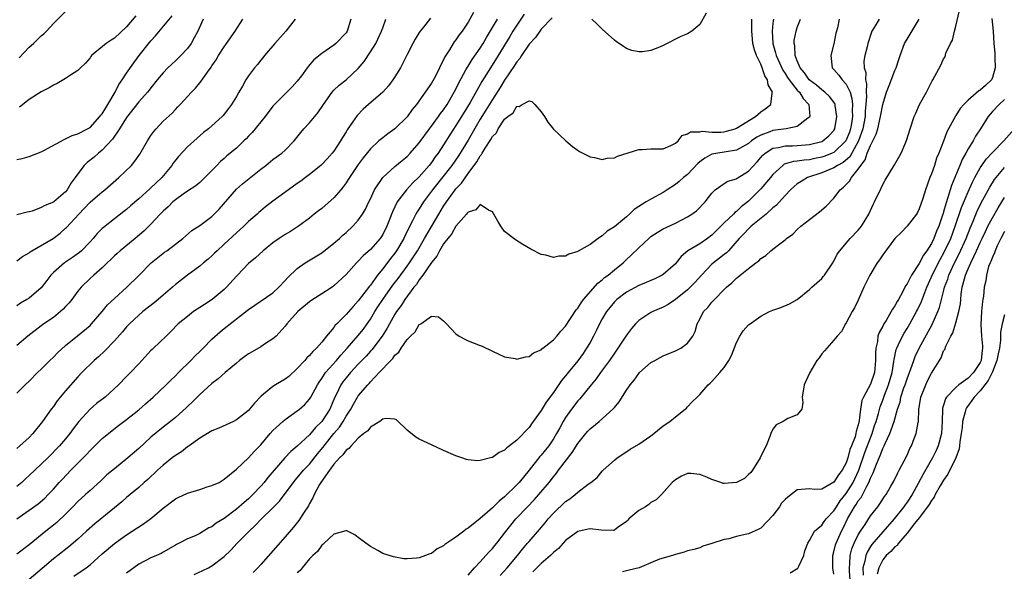
# Model space of a CAD drawing. Units: inches. Extents: x 2562000 to 2565000, y 1524000 to 1527000.
# Drawn here: x 2563587 to 2563749, y 1524750 to 1524841 of the extents above; entities that cross this region are included whole.
import ezdxf

# ---------------------------------------------------------------- set-up
doc = ezdxf.new("R2010")
doc.units = ezdxf.units.IN
doc.header["$MEASUREMENT"] = 0
doc.layers.add('LD25621524_2ft', color=113, linetype='Continuous')

msp = doc.modelspace()

# ---------------------------------------------------------------- linework, layer by layer
at = {"layer": 'LD25621524_2ft'}
for points, elevation in [([(2563666.26, 1524749.74), (2563667.41, 1524751), (2563669.09, 1524753), (2563669.94, 1524754.06), (2563670.75, 1524755), (2563671, 1524755.31), (2563672.73, 1524757.27), (2563673.65, 1524758.35), (2563674.16, 1524759), (2563675, 1524759.94), (2563677, 1524761.87), (2563677.69, 1524762.31), (2563678.56, 1524763), (2563679, 1524763.41), (2563680.68, 1524764.68), (2563681.16, 1524765), (2563682.2, 1524765.8), (2563683, 1524766.86), (2563683.14, 1524767), (2563685, 1524768.62), (2563685.45, 1524769), (2563686.39, 1524769.61), (2563687.57, 1524770.43), (2563689, 1524771.29), (2563691, 1524772.65), (2563691.46, 1524773), (2563693, 1524774.25), (2563694.09, 1524775), (2563695, 1524775.75), (2563696.62, 1524777), (2563696.82, 1524777.18), (2563697, 1524777.37), (2563697.77, 1524778.23), (2563698.55, 1524779), (2563699, 1524779.41), (2563700.39, 1524781), (2563700.72, 1524781.28), (2563701, 1524781.55), (2563702.29, 1524783), (2563703, 1524783.85), (2563703.78, 1524785), (2563704.2, 1524785.8), (2563705, 1524787.93), (2563705.57, 1524789), (2563706.14, 1524789.86), (2563707, 1524790.82), (2563707.1, 1524790.9), (2563709, 1524792.27), (2563710.46, 1524793), (2563711, 1524793.25), (2563712.3, 1524793.7), (2563713.72, 1524794.28), (2563715, 1524795.02), (2563717, 1524796.61), (2563717.38, 1524797), (2563719, 1524798.45), (2563719.26, 1524798.74), (2563719.46, 1524799), (2563720.84, 1524801), (2563720.89, 1524801.11), (2563721, 1524801.28), (2563721.56, 1524802.44), (2563721.96, 1524803), (2563723, 1524804.26), (2563723.64, 1524805), (2563725, 1524806.38), (2563725.5, 1524807), (2563726.74, 1524809), (2563727.44, 1524810.56), (2563727.67, 1524811), (2563728.74, 1524813.26), (2563729, 1524813.85), (2563729.41, 1524814.59), (2563730.92, 1524817.08), (2563732.02, 1524819), (2563732.78, 1524820.78), (2563732.93, 1524821.07), (2563733.51, 1524823), (2563734.19, 1524825), (2563734.42, 1524825.58), (2563735.03, 1524826.97), (2563736.17, 1524829), (2563736.46, 1524829.54), (2563737, 1524830.66), (2563737.13, 1524830.87), (2563737.23, 1524831), (2563738.56, 1524833.44), (2563739, 1524834.49), (2563739.22, 1524834.78), (2563739.38, 1524835.38), (2563740.14, 1524837), (2563740.45, 1524837.55), (2563740.78, 1524839), (2563741, 1524839.81), (2563741.59, 1524842.41)], 7998), ([(2563661.92, 1524842.08), (2563661, 1524840.47), (2563660.03, 1524839), (2563659.57, 1524838.43), (2563659, 1524837.59), (2563658.73, 1524837.27), (2563658.55, 1524837), (2563657.95, 1524835.95), (2563657.21, 1524834.79), (2563657, 1524834.29), (2563656.54, 1524833.46), (2563656.34, 1524833), (2563655.64, 1524831.64), (2563655, 1524830.49), (2563652.53, 1524827), (2563651.83, 1524826.17), (2563651, 1524824.95), (2563649, 1524823.01), (2563647.82, 1524822.18), (2563647, 1524821.53), (2563646.39, 1524821), (2563645, 1524819.71), (2563643.78, 1524818.22), (2563643, 1524817.16), (2563641.55, 1524815), (2563641.35, 1524814.65), (2563641, 1524814.13), (2563640.53, 1524813.47), (2563640.14, 1524813), (2563639, 1524811.68), (2563637.58, 1524810.42), (2563637, 1524809.94), (2563636.45, 1524809.55), (2563635.77, 1524809), (2563635, 1524808.35), (2563633.22, 1524807), (2563631.86, 1524806.14), (2563631, 1524805.64), (2563630.02, 1524805), (2563629, 1524804.28), (2563627.41, 1524803), (2563626.16, 1524801.84), (2563625, 1524800.88), (2563623.21, 1524799), (2563623, 1524798.8), (2563621.4, 1524797), (2563621, 1524796.63), (2563619.02, 1524794.98), (2563617.8, 1524794.2), (2563617, 1524793.66), (2563616.59, 1524793.41), (2563615.98, 1524793), (2563615, 1524792.23), (2563613.48, 1524791), (2563612.28, 1524789.72), (2563611.49, 1524789), (2563609.42, 1524787), (2563609.19, 1524786.81), (2563609, 1524786.62), (2563607, 1524784.44), (2563605.64, 1524783), (2563605, 1524782.37), (2563603.7, 1524781), (2563601.5, 1524779), (2563600.08, 1524777.92), (2563599, 1524776.99), (2563597.18, 1524775), (2563596.23, 1524773.77), (2563595.7, 1524773), (2563595, 1524772.14), (2563594.02, 1524771), (2563592.06, 1524769), (2563591, 1524767.97), (2563589, 1524766.11), (2563588.41, 1524765.59), (2563587.81, 1524765), (2563587, 1524764.3)], 8018), ([(2563670.22, 1524841.78), (2563669, 1524840.01), (2563668.35, 1524839), (2563667.84, 1524838.16), (2563665.96, 1524835), (2563664.68, 1524833), (2563663.28, 1524830.73), (2563661.32, 1524827.32), (2563659.91, 1524825), (2563659, 1524823.52), (2563658, 1524822), (2563657, 1524820.37), (2563656.11, 1524819), (2563655.63, 1524818.37), (2563655, 1524817.46), (2563654.64, 1524817), (2563653, 1524815.1), (2563651.91, 1524814.09), (2563650.91, 1524813), (2563649.38, 1524811), (2563648.6, 1524809.4), (2563648.12, 1524808.12), (2563647.67, 1524807), (2563647, 1524805.64), (2563646.59, 1524805), (2563645, 1524803.19), (2563643.82, 1524802.18), (2563643, 1524801.27), (2563642.71, 1524801), (2563641, 1524799.07), (2563639, 1524797.23), (2563638.69, 1524797), (2563637, 1524795.9), (2563635.54, 1524795), (2563635, 1524794.63), (2563633.09, 1524793), (2563631.3, 1524791), (2563631.18, 1524790.82), (2563631, 1524790.61), (2563629.51, 1524789), (2563629, 1524788.52), (2563627.77, 1524787.77), (2563627, 1524787.25), (2563625.59, 1524786.41), (2563625, 1524786.08), (2563624.37, 1524785.63), (2563623.52, 1524785), (2563623, 1524784.57), (2563621.15, 1524783), (2563620.04, 1524781.96), (2563619, 1524781.23), (2563617, 1524779.43), (2563615.81, 1524778.19), (2563615, 1524777.46), (2563614.77, 1524777.23), (2563613, 1524775.66), (2563612.21, 1524775), (2563611, 1524774.07), (2563609, 1524772.41), (2563607, 1524770.57), (2563605.22, 1524769), (2563603, 1524767.24), (2563601.78, 1524766.22), (2563600.76, 1524765.24), (2563599, 1524763.67), (2563598.27, 1524763), (2563597, 1524761.86), (2563596.2, 1524761), (2563595, 1524759.8), (2563593.57, 1524758.43), (2563593, 1524757.96), (2563591.77, 1524757), (2563589, 1524754.75), (2563587, 1524753.22)], 8014), ([(2563587, 1524817.94), (2563587.87, 1524818.13), (2563589, 1524818.45), (2563591, 1524819.21), (2563591.42, 1524819.42), (2563594.74, 1524821.26), (2563595, 1524821.34), (2563596.08, 1524821.92), (2563597, 1524822.16), (2563598.61, 1524823), (2563599, 1524823.23), (2563600.62, 1524825), (2563600.77, 1524825.23), (2563601, 1524825.46), (2563601.57, 1524826.43), (2563601.94, 1524827), (2563603.11, 1524829), (2563603.75, 1524830.25), (2563604.28, 1524831), (2563605, 1524832.12), (2563606.18, 1524833.82), (2563607.08, 1524835), (2563609, 1524837.42), (2563609.76, 1524838.24), (2563612.5, 1524841.5)], 8032), ([(2563654.84, 1524841.16), (2563653.68, 1524839.68), (2563653.13, 1524839), (2563653, 1524838.8), (2563652.33, 1524837.67), (2563651.96, 1524837), (2563651, 1524835.16), (2563649.9, 1524833), (2563649, 1524831.5), (2563648.67, 1524831), (2563647.96, 1524830.04), (2563647, 1524829), (2563644.66, 1524827), (2563643.8, 1524826.2), (2563642.82, 1524825.18), (2563642.06, 1524824.06), (2563641.19, 1524822.81), (2563641, 1524822.49), (2563640.42, 1524821.58), (2563640.09, 1524821), (2563639, 1524819.35), (2563638.74, 1524819), (2563637.91, 1524818.09), (2563637, 1524817.15), (2563636.84, 1524817), (2563635, 1524815.48), (2563634.34, 1524815), (2563633.58, 1524814.42), (2563633, 1524814.03), (2563631.53, 1524813), (2563629, 1524811.15), (2563627.8, 1524810.2), (2563627, 1524809.54), (2563626.71, 1524809.29), (2563626.41, 1524809), (2563625, 1524807.77), (2563624.21, 1524807), (2563623, 1524805.94), (2563621, 1524804.06), (2563619.83, 1524803), (2563619.43, 1524802.57), (2563619, 1524802.15), (2563618.39, 1524801.61), (2563617.62, 1524801), (2563617, 1524800.45), (2563615, 1524799), (2563613, 1524797.45), (2563612.51, 1524797), (2563611, 1524795.73), (2563610.19, 1524795), (2563609.54, 1524794.46), (2563607.68, 1524793), (2563607, 1524792.42), (2563605.47, 1524791), (2563605, 1524790.49), (2563604.32, 1524789.68), (2563603, 1524788.21), (2563601.45, 1524786.55), (2563600.42, 1524785.58), (2563599.71, 1524785), (2563597.66, 1524783), (2563597, 1524782.31), (2563595, 1524780.02), (2563593.64, 1524778.36), (2563593, 1524777.47), (2563592.63, 1524777), (2563591.2, 1524775), (2563589.6, 1524773), (2563589, 1524772.38), (2563587.5, 1524771), (2563587, 1524770.57)], 8020), ([(2563617.54, 1524841), (2563616.7, 1524839), (2563616.11, 1524837.89), (2563615.61, 1524837), (2563615, 1524836.15), (2563613.91, 1524835), (2563613, 1524834.12), (2563612.4, 1524833.6), (2563611.79, 1524833), (2563611, 1524832.2), (2563610.01, 1524831), (2563609, 1524829.73), (2563608.69, 1524829.31), (2563608.43, 1524829), (2563607, 1524827.39), (2563605, 1524824.87), (2563603.82, 1524823), (2563603.53, 1524822.47), (2563603, 1524821.79), (2563602.7, 1524821.3), (2563601, 1524819.49), (2563600.38, 1524819), (2563599.66, 1524818.34), (2563598.55, 1524817.45), (2563598.07, 1524817), (2563597, 1524815.61), (2563596.58, 1524815), (2563595.89, 1524814.11), (2563595.28, 1524813), (2563595, 1524812.68), (2563593.05, 1524811), (2563593, 1524810.96), (2563591.59, 1524810.41), (2563591, 1524810.06), (2563589.5, 1524809.5), (2563589, 1524809.37), (2563588.67, 1524809.33), (2563587, 1524808.86)], 8030), ([(2563587, 1524801.33), (2563587.93, 1524802.07), (2563589, 1524802.67), (2563589.17, 1524802.83), (2563589.46, 1524803), (2563592.94, 1524805), (2563594.11, 1524805.89), (2563595, 1524806.67), (2563595.17, 1524806.83), (2563597.16, 1524809), (2563598.07, 1524809.93), (2563599, 1524810.94), (2563601, 1524812.66), (2563601.44, 1524813), (2563603.74, 1524815), (2563605.78, 1524817), (2563606.34, 1524817.66), (2563607.17, 1524818.83), (2563608.41, 1524821), (2563609, 1524821.9), (2563609.46, 1524822.54), (2563609.84, 1524823), (2563611, 1524824.22), (2563612.45, 1524825.55), (2563613, 1524826.17), (2563613.42, 1524826.58), (2563613.81, 1524827), (2563615.65, 1524829), (2563616.32, 1524829.68), (2563617.22, 1524830.78), (2563618.26, 1524832.26), (2563618.89, 1524833.11), (2563619, 1524833.31), (2563619.68, 1524834.32), (2563620.08, 1524835), (2563621, 1524836.46), (2563621.4, 1524837), (2563622.79, 1524839), (2563624.07, 1524841)], 8028), ([(2563632.63, 1524841), (2563631.1, 1524839), (2563629.3, 1524837), (2563627.64, 1524835), (2563627.36, 1524834.64), (2563627, 1524834.26), (2563626.45, 1524833.55), (2563625.97, 1524833), (2563625, 1524831.7), (2563624.54, 1524831), (2563624, 1524830), (2563623.42, 1524829), (2563623, 1524828.29), (2563622.2, 1524827), (2563621.69, 1524826.31), (2563620.83, 1524825.17), (2563620.67, 1524825), (2563618.45, 1524823), (2563617.64, 1524822.36), (2563616.55, 1524821.45), (2563615, 1524820.03), (2563613.53, 1524818.47), (2563612.65, 1524817.35), (2563612.44, 1524817), (2563610.78, 1524815), (2563609.86, 1524814.14), (2563609, 1524813.3), (2563608.83, 1524813.17), (2563607, 1524811.51), (2563605.65, 1524810.35), (2563605, 1524809.77), (2563604.57, 1524809.43), (2563603, 1524808.25), (2563601.19, 1524806.81), (2563601, 1524806.63), (2563600.19, 1524805.81), (2563599.52, 1524805), (2563599, 1524804.43), (2563597.62, 1524803), (2563597.3, 1524802.7), (2563596.13, 1524801.87), (2563594.83, 1524801), (2563593, 1524799.42), (2563592.57, 1524799), (2563591.91, 1524798.09), (2563591, 1524796.92), (2563589, 1524795.23), (2563588.65, 1524795), (2563587.6, 1524794.4), (2563587, 1524793.95)], 8026), ([(2563641.77, 1524841), (2563641.16, 1524839), (2563641, 1524838.76), (2563639.31, 1524837), (2563639, 1524836.72), (2563637, 1524835.33), (2563635.71, 1524834.29), (2563634.78, 1524833.22), (2563634.64, 1524833), (2563633.68, 1524831.68), (2563633, 1524830.79), (2563632.14, 1524829.86), (2563631, 1524828.74), (2563629.15, 1524826.85), (2563629, 1524826.69), (2563627.7, 1524825), (2563625.6, 1524822.4), (2563625, 1524821.78), (2563624.63, 1524821.37), (2563624.25, 1524821), (2563623, 1524819.8), (2563621.46, 1524818.54), (2563621, 1524818.13), (2563620.39, 1524817.61), (2563619.78, 1524817), (2563619, 1524816.18), (2563617.83, 1524815), (2563617.41, 1524814.59), (2563617, 1524814.21), (2563616.36, 1524813.64), (2563615, 1524812.78), (2563614.28, 1524812.28), (2563613, 1524811.35), (2563612.6, 1524811), (2563611.81, 1524810.19), (2563611, 1524809.49), (2563610.52, 1524809), (2563609, 1524807.37), (2563607.82, 1524806.18), (2563606.39, 1524805), (2563603.92, 1524803), (2563603.44, 1524802.56), (2563603, 1524802.15), (2563602.43, 1524801.57), (2563601.82, 1524801), (2563601, 1524800.2), (2563599.63, 1524799), (2563599, 1524798.43), (2563597.56, 1524797), (2563597, 1524796.36), (2563596.01, 1524795), (2563595.57, 1524794.43), (2563595, 1524793.86), (2563594.59, 1524793.41), (2563594.16, 1524793), (2563593, 1524792.06), (2563591.41, 1524791), (2563591, 1524790.69), (2563588.82, 1524789), (2563587, 1524787.47)], 8024), ([(2563587, 1524779.65), (2563588.36, 1524781), (2563589, 1524781.6), (2563590.38, 1524783), (2563591, 1524783.57), (2563592.41, 1524785), (2563593, 1524785.55), (2563593.7, 1524786.3), (2563595, 1524787.46), (2563596.97, 1524789.03), (2563599, 1524790.72), (2563599.27, 1524791), (2563601, 1524793), (2563601.89, 1524794.11), (2563603, 1524795.18), (2563605.04, 1524797), (2563607, 1524798.94), (2563609.03, 1524801), (2563610.1, 1524801.9), (2563611.24, 1524802.76), (2563611.59, 1524803), (2563614.21, 1524805), (2563615.71, 1524806.29), (2563617, 1524807.13), (2563619, 1524808.61), (2563620.19, 1524809.81), (2563623, 1524813.08), (2563624.03, 1524813.97), (2563627, 1524816.38), (2563627.82, 1524817), (2563629, 1524817.96), (2563630.45, 1524819), (2563631, 1524819.5), (2563632.47, 1524821), (2563632.72, 1524821.28), (2563633.59, 1524822.4), (2563634.08, 1524823), (2563635, 1524823.97), (2563636.38, 1524825.62), (2563637.3, 1524827), (2563638.69, 1524829), (2563639, 1524829.32), (2563639.87, 1524830.13), (2563641, 1524831.03), (2563643, 1524832.86), (2563643.99, 1524834.01), (2563645, 1524835.6), (2563645.85, 1524837), (2563646.83, 1524839), (2563647, 1524839.53), (2563647.52, 1524841)], 8022), ([(2563587.02, 1524759), (2563590.51, 1524761.49), (2563591.57, 1524762.43), (2563592.15, 1524763), (2563593, 1524763.89), (2563593.97, 1524765), (2563594.47, 1524765.53), (2563595.88, 1524767), (2563598.42, 1524769.58), (2563599, 1524770.24), (2563599.81, 1524771), (2563601, 1524772.17), (2563603.66, 1524774.34), (2563605, 1524775.33), (2563607, 1524776.89), (2563608.1, 1524777.9), (2563609.34, 1524779), (2563611.49, 1524781), (2563612.24, 1524781.76), (2563613, 1524782.49), (2563613.49, 1524783), (2563615.53, 1524785), (2563616.26, 1524785.74), (2563617, 1524786.46), (2563617.58, 1524787), (2563619, 1524788.49), (2563620.32, 1524789.68), (2563621, 1524790.25), (2563624.8, 1524793.2), (2563625, 1524793.38), (2563629, 1524796.09), (2563629.98, 1524797), (2563631, 1524798.09), (2563631.42, 1524798.58), (2563633, 1524800.07), (2563634.3, 1524801), (2563637, 1524802.66), (2563639, 1524804.22), (2563639.9, 1524805), (2563640.45, 1524805.55), (2563641, 1524806.01), (2563642.08, 1524807), (2563643, 1524808.01), (2563643.69, 1524809), (2563644.18, 1524809.82), (2563644.73, 1524811), (2563645, 1524811.53), (2563645.68, 1524813), (2563647.02, 1524814.98), (2563649, 1524816.81), (2563650.18, 1524817.81), (2563651, 1524818.47), (2563651.53, 1524819), (2563653, 1524820.67), (2563654.68, 1524823), (2563655, 1524823.41), (2563656.15, 1524825), (2563656.49, 1524825.51), (2563657, 1524826.13), (2563657.57, 1524827), (2563658.73, 1524829), (2563659, 1524829.52), (2563659.47, 1524830.53), (2563660.65, 1524832.65), (2563660.89, 1524833.11), (2563661, 1524833.27), (2563661.65, 1524834.35), (2563663, 1524836.22), (2563663.5, 1524837), (2563664.03, 1524837.97), (2563665.83, 1524841)], 8016), ([(2563587.37, 1524834.63), (2563589, 1524836.37), (2563589.73, 1524837), (2563591, 1524838.24), (2563591.42, 1524838.58), (2563591.84, 1524839), (2563593, 1524840.28), (2563595, 1524842.21)], 8036), ([(2563606.5, 1524841.5), (2563605, 1524839.73), (2563603, 1524837.86), (2563602.46, 1524837.54), (2563601.66, 1524837), (2563599.25, 1524835), (2563599.14, 1524834.86), (2563599, 1524834.66), (2563598.25, 1524833.75), (2563597.44, 1524833), (2563597, 1524832.55), (2563595.78, 1524831.78), (2563595, 1524831.23), (2563593.59, 1524830.41), (2563593, 1524830.16), (2563592.28, 1524829.72), (2563591, 1524829.08), (2563589, 1524827.79), (2563587.44, 1524826.56)], 8034), ([(2563674.82, 1524841.18), (2563673, 1524839.35), (2563672.75, 1524839), (2563672.05, 1524837.95), (2563671, 1524836.9), (2563669.75, 1524835), (2563669.48, 1524834.52), (2563669, 1524834), (2563668.63, 1524833.37), (2563667, 1524830.99), (2563666.25, 1524829.75), (2563665, 1524827.82), (2563663.93, 1524826.07), (2563663, 1524824.57), (2563661, 1524821.15), (2563659.43, 1524818.57), (2563658.33, 1524817), (2563655.19, 1524813), (2563653.71, 1524811), (2563653, 1524809.85), (2563652.65, 1524809.35), (2563652.46, 1524809), (2563651.91, 1524807.91), (2563651.27, 1524806.73), (2563650.61, 1524805.39), (2563650.45, 1524805), (2563649.29, 1524803), (2563649, 1524802.58), (2563648.3, 1524801.7), (2563647, 1524800), (2563646.17, 1524799), (2563645, 1524797.37), (2563644.83, 1524797.17), (2563643, 1524794.75), (2563642.14, 1524793.86), (2563641, 1524792.55), (2563639.48, 1524791), (2563639.23, 1524790.77), (2563639, 1524790.42), (2563637.81, 1524789), (2563637, 1524787.98), (2563636.17, 1524787), (2563635.53, 1524786.47), (2563635, 1524785.8), (2563634.58, 1524785.42), (2563634.24, 1524785), (2563633, 1524783.65), (2563631.61, 1524782.39), (2563631, 1524781.91), (2563629.41, 1524781), (2563629, 1524780.74), (2563627.44, 1524779.44), (2563627, 1524779.09), (2563625.99, 1524778.01), (2563625.18, 1524777), (2563625, 1524776.81), (2563623, 1524775.24), (2563622.56, 1524775), (2563620.12, 1524773.88), (2563619, 1524773.47), (2563617, 1524772.26), (2563615.26, 1524771), (2563615.12, 1524770.88), (2563615, 1524770.8), (2563614, 1524770), (2563613, 1524769.4), (2563612.47, 1524769), (2563611, 1524767.83), (2563610.07, 1524767), (2563608.51, 1524765.49), (2563607.89, 1524765), (2563607, 1524764.18), (2563605.61, 1524763), (2563605.27, 1524762.73), (2563605, 1524762.53), (2563604.21, 1524761.79), (2563603, 1524760.83), (2563599.79, 1524758.21), (2563598.43, 1524757), (2563597, 1524755.7), (2563595.55, 1524754.45), (2563593.74, 1524753), (2563593, 1524752.43), (2563591.13, 1524750.87), (2563589, 1524749.05)], 8012), ([(2563596.37, 1524749.63), (2563598.37, 1524751), (2563599, 1524751.49), (2563601, 1524753.27), (2563603, 1524754.99), (2563605, 1524756.39), (2563607.78, 1524758.22), (2563609, 1524759.09), (2563611, 1524760.76), (2563613, 1524762.31), (2563613.48, 1524762.52), (2563615, 1524763.22), (2563617, 1524763.83), (2563618.24, 1524764.24), (2563619, 1524764.46), (2563620.21, 1524765), (2563621, 1524765.5), (2563623, 1524767.14), (2563625, 1524769.01), (2563625.95, 1524770.05), (2563627, 1524771.13), (2563628.55, 1524773), (2563629, 1524773.48), (2563630.65, 1524775), (2563631, 1524775.3), (2563633, 1524776.72), (2563633.35, 1524777), (2563634.22, 1524777.78), (2563635, 1524778.63), (2563635.23, 1524779), (2563636.3, 1524781), (2563636.56, 1524781.44), (2563637, 1524782.02), (2563637.64, 1524783), (2563639.43, 1524785), (2563640.13, 1524785.87), (2563641.19, 1524787), (2563643, 1524789.07), (2563643.85, 1524790.15), (2563644.47, 1524791), (2563645, 1524791.77), (2563645.73, 1524793), (2563646.22, 1524793.78), (2563647.02, 1524795), (2563648.67, 1524797.33), (2563649.54, 1524798.46), (2563651, 1524800.48), (2563651.38, 1524801), (2563652.03, 1524801.97), (2563652.69, 1524803), (2563653.87, 1524805), (2563656.2, 1524809), (2563657, 1524810.31), (2563657.45, 1524811), (2563658.91, 1524813), (2563659, 1524813.12), (2563659.9, 1524814.1), (2563661, 1524815.64), (2563662.45, 1524817.55), (2563663, 1524818.55), (2563663.23, 1524818.77), (2563663.34, 1524819), (2563663.81, 1524819.81), (2563664.75, 1524821.25), (2563665, 1524821.74), (2563665.65, 1524822.35), (2563665.95, 1524823), (2563667, 1524824.57), (2563667.5, 1524825), (2563668.38, 1524825.62), (2563669, 1524826.68), (2563669.36, 1524826.64), (2563669.86, 1524827), (2563671, 1524827.57), (2563671.47, 1524827.47), (2563671.97, 1524827), (2563673, 1524825.79), (2563673.52, 1524825), (2563674.07, 1524824.07), (2563675, 1524822.91), (2563677.02, 1524821.02), (2563678.11, 1524820.11), (2563679.28, 1524819.28), (2563681, 1524818.38), (2563681.72, 1524818.28), (2563683, 1524817.98), (2563683.83, 1524818.17), (2563685, 1524818.25), (2563685.5, 1524818.5), (2563689, 1524819.58), (2563689.58, 1524819.58), (2563691, 1524819.71), (2563693, 1524819.72), (2563694.28, 1524820.28), (2563695, 1524820.62), (2563695.44, 1524821), (2563696.11, 1524821.89), (2563697, 1524822.16), (2563697.48, 1524822.52), (2563699, 1524822.48), (2563699.42, 1524822.58), (2563701, 1524822.42), (2563702.46, 1524822.46), (2563703, 1524822.51), (2563703.4, 1524822.6), (2563704.81, 1524823), (2563705, 1524823.07), (2563708.13, 1524825), (2563709, 1524825.79), (2563709.74, 1524826.26), (2563710.65, 1524827), (2563710.86, 1524828.86), (2563710.91, 1524829), (2563710.23, 1524830.23), (2563710.11, 1524831), (2563709.66, 1524831.66), (2563709.23, 1524833), (2563709, 1524833.6), (2563708.32, 1524835), (2563707.96, 1524835.96), (2563707.73, 1524837), (2563707.61, 1524838.39), (2563707.53, 1524839), (2563707.54, 1524841)], 8010), ([(2563711.08, 1524841), (2563711, 1524840.31), (2563710.87, 1524839), (2563710.96, 1524837), (2563711.43, 1524835.43), (2563711.51, 1524835), (2563712.6, 1524832.6), (2563713, 1524832.04), (2563713.4, 1524831.4), (2563713.66, 1524831), (2563715, 1524829.35), (2563715.34, 1524829), (2563715.96, 1524827.96), (2563716.87, 1524827), (2563717.06, 1524825), (2563717, 1524824.91), (2563716.72, 1524824.72), (2563715, 1524823.35), (2563713.18, 1524823), (2563711, 1524822.73), (2563710.51, 1524822.51), (2563709, 1524821.95), (2563708.38, 1524821.62), (2563707.51, 1524821), (2563707, 1524820.6), (2563705, 1524819.51), (2563703, 1524819.15), (2563701.95, 1524819), (2563701, 1524818.82), (2563699.81, 1524818.19), (2563699, 1524817.57), (2563698.7, 1524817.3), (2563697, 1524815.49), (2563696.36, 1524815), (2563695.63, 1524814.37), (2563695, 1524813.88), (2563693.66, 1524813), (2563693, 1524812.54), (2563691, 1524811.46), (2563690.2, 1524811), (2563689, 1524810.27), (2563688.23, 1524809.77), (2563687.48, 1524809), (2563687, 1524808.58), (2563685, 1524806.92), (2563683.8, 1524806.2), (2563683, 1524805.43), (2563682.71, 1524805.29), (2563682.35, 1524805), (2563681, 1524804.04), (2563679.07, 1524802.93), (2563679, 1524802.87), (2563677.55, 1524802.45), (2563677, 1524802.1), (2563675.9, 1524802.1), (2563675, 1524801.9), (2563673.74, 1524802.26), (2563673, 1524802.4), (2563671.27, 1524803.27), (2563670.01, 1524804.01), (2563668.78, 1524804.78), (2563667, 1524806.17), (2563666.4, 1524807), (2563665.86, 1524807.86), (2563665.23, 1524809), (2563665, 1524809.38), (2563664.38, 1524809.62), (2563663, 1524810.56), (2563662.3, 1524809.7), (2563661, 1524809.33), (2563660.87, 1524809.13), (2563660.74, 1524809), (2563659, 1524807.01), (2563658.3, 1524805.7), (2563657.7, 1524805), (2563657, 1524804.1), (2563656.32, 1524803), (2563655.88, 1524802.12), (2563655, 1524801.09), (2563653.59, 1524799), (2563653, 1524798.23), (2563652.52, 1524797.48), (2563652.13, 1524797), (2563650.65, 1524795), (2563650.01, 1524793.99), (2563649.27, 1524793), (2563649, 1524792.58), (2563648.11, 1524791), (2563647.73, 1524790.27), (2563646.93, 1524789), (2563645.24, 1524786.76), (2563645, 1524786.51), (2563644.28, 1524785.72), (2563643, 1524784.38), (2563641.72, 1524783), (2563641, 1524782.15), (2563640.49, 1524781.51), (2563640.14, 1524781), (2563639.37, 1524779.37), (2563639.12, 1524778.88), (2563638.31, 1524777), (2563637.03, 1524775), (2563635.99, 1524774.01), (2563635, 1524772.81), (2563633, 1524770.92), (2563631.94, 1524770.06), (2563630.95, 1524769), (2563629.18, 1524767), (2563628.18, 1524765.82), (2563627.55, 1524765), (2563627, 1524764.37), (2563625.71, 1524763), (2563625, 1524762.32), (2563624.28, 1524761.72), (2563623, 1524760.59), (2563621, 1524759.07), (2563619.7, 1524758.3), (2563619, 1524757.73), (2563618.48, 1524757.52), (2563617.64, 1524757), (2563617, 1524756.62), (2563616.24, 1524756.24), (2563615, 1524755.71), (2563613.63, 1524755), (2563613.19, 1524754.81), (2563613, 1524754.68), (2563611, 1524753.56), (2563610.66, 1524753.34), (2563609.89, 1524753), (2563609, 1524752.63), (2563607, 1524751.56), (2563605, 1524750.09)], 8008), ([(2563616.1, 1524749.9), (2563617.48, 1524750.52), (2563618.45, 1524751), (2563619, 1524751.31), (2563621, 1524752.85), (2563622.1, 1524753.9), (2563623.12, 1524755), (2563625.09, 1524757), (2563626.1, 1524757.9), (2563627.14, 1524759), (2563629, 1524760.82), (2563630.06, 1524761.94), (2563631, 1524763.16), (2563632.38, 1524765), (2563632.66, 1524765.34), (2563633, 1524765.73), (2563634.04, 1524767), (2563635, 1524768.01), (2563636.33, 1524769.67), (2563637.24, 1524770.76), (2563637.41, 1524771), (2563639, 1524773), (2563639.92, 1524774.08), (2563640.53, 1524775), (2563641, 1524775.84), (2563641.76, 1524777), (2563642.2, 1524777.8), (2563642.89, 1524779), (2563643, 1524779.17), (2563644.55, 1524781), (2563644.78, 1524781.22), (2563645, 1524781.49), (2563646.45, 1524783), (2563648.33, 1524785), (2563648.67, 1524785.34), (2563649, 1524785.84), (2563649.65, 1524786.35), (2563650.05, 1524787), (2563651, 1524788.43), (2563651.57, 1524789), (2563652.31, 1524789.69), (2563653, 1524790.87), (2563653.24, 1524791), (2563655, 1524792.24), (2563656.14, 1524792.14), (2563657, 1524791.52), (2563657.45, 1524791), (2563659, 1524789.35), (2563659.55, 1524789), (2563660.47, 1524788.47), (2563661, 1524788.23), (2563663, 1524787.46), (2563663.32, 1524787.32), (2563665, 1524786.52), (2563667, 1524785.61), (2563668.71, 1524785.29), (2563669, 1524785.22), (2563670.4, 1524785.6), (2563671, 1524785.64), (2563671.76, 1524786.24), (2563673, 1524786.76), (2563673.11, 1524786.89), (2563673.28, 1524787), (2563675, 1524788.37), (2563675.57, 1524789), (2563676.2, 1524789.8), (2563677, 1524790.62), (2563678.71, 1524793.29), (2563679, 1524793.59), (2563679.53, 1524794.47), (2563679.95, 1524795), (2563682.31, 1524797.69), (2563683, 1524798.21), (2563683.4, 1524798.59), (2563683.98, 1524799), (2563685, 1524799.85), (2563686.44, 1524801), (2563687, 1524801.55), (2563687.76, 1524802.24), (2563689, 1524803.49), (2563690.63, 1524805), (2563691, 1524805.31), (2563692.01, 1524805.99), (2563693, 1524806.56), (2563695, 1524807.5), (2563696.07, 1524808.07), (2563697, 1524808.53), (2563697.72, 1524809), (2563698.44, 1524809.56), (2563699, 1524810.07), (2563699.44, 1524810.56), (2563699.88, 1524811), (2563701, 1524812.43), (2563701.54, 1524813), (2563703, 1524814.04), (2563703.59, 1524814.41), (2563705, 1524814.8), (2563705.11, 1524814.89), (2563707, 1524816.05), (2563708.4, 1524817.6), (2563709, 1524818.27), (2563709.33, 1524818.67), (2563709.71, 1524819), (2563711, 1524819.8), (2563711.94, 1524819.94), (2563713, 1524820.21), (2563714.21, 1524820.21), (2563715, 1524820.24), (2563717, 1524820.41), (2563719, 1524820.91), (2563719.18, 1524821), (2563720.16, 1524821.84), (2563721, 1524822.7), (2563721.17, 1524823), (2563721.5, 1524825), (2563721.19, 1524826.81), (2563721.18, 1524827), (2563721.13, 1524827.13), (2563720.28, 1524828.28), (2563719.51, 1524829), (2563719, 1524829.39), (2563718.14, 1524830.14), (2563716.96, 1524831), (2563716.18, 1524832.18), (2563715.48, 1524833), (2563715, 1524834.13), (2563714.67, 1524835), (2563714.59, 1524836.59), (2563714.47, 1524837), (2563714.51, 1524837.49), (2563714.81, 1524839), (2563715, 1524839.62), (2563715.52, 1524841)], 8006), ([(2563721.87, 1524841), (2563721.58, 1524839.58), (2563721.42, 1524839), (2563721.34, 1524838.66), (2563721, 1524836.94), (2563720.49, 1524835), (2563720.73, 1524833), (2563721, 1524832.72), (2563721.81, 1524831.81), (2563722.37, 1524831), (2563723, 1524830.32), (2563723.64, 1524829), (2563723.96, 1524827.96), (2563724.03, 1524827), (2563723.98, 1524826.02), (2563724.03, 1524825), (2563723.88, 1524823.88), (2563723.73, 1524823), (2563723.54, 1524822.46), (2563722.96, 1524821), (2563721, 1524819.12), (2563720.74, 1524819), (2563719.49, 1524818.51), (2563719, 1524818.34), (2563717.87, 1524818.13), (2563717, 1524817.93), (2563716.13, 1524817.87), (2563715, 1524817.66), (2563714.37, 1524817.63), (2563712.83, 1524817.17), (2563712.6, 1524817), (2563711, 1524815.51), (2563710.6, 1524815), (2563709, 1524813.14), (2563707, 1524811.15), (2563705.8, 1524810.2), (2563705, 1524809.43), (2563704.75, 1524809.25), (2563704.52, 1524809), (2563703, 1524807.59), (2563701, 1524805.54), (2563700.28, 1524805), (2563699, 1524804.15), (2563697.04, 1524802.96), (2563695.94, 1524802.06), (2563695.13, 1524801), (2563695, 1524800.86), (2563693, 1524799.1), (2563692.85, 1524799), (2563691.61, 1524798.4), (2563691, 1524798.13), (2563690.23, 1524797.76), (2563689, 1524797.27), (2563687, 1524796.2), (2563685.41, 1524795), (2563685, 1524794.6), (2563684.28, 1524793.72), (2563683.72, 1524793), (2563683, 1524791.81), (2563682.56, 1524791), (2563682.06, 1524789.94), (2563681.59, 1524789), (2563681, 1524787.95), (2563680.45, 1524787), (2563679.86, 1524786.14), (2563679, 1524784.94), (2563677.41, 1524783), (2563677, 1524782.48), (2563676.31, 1524781.69), (2563675, 1524779.74), (2563673.83, 1524778.17), (2563673, 1524776.78), (2563671.69, 1524775), (2563671.39, 1524774.61), (2563671, 1524774.01), (2563669, 1524771.94), (2563667.82, 1524771), (2563667.34, 1524770.66), (2563667, 1524770.27), (2563666.08, 1524769.92), (2563665, 1524769.1), (2563664.91, 1524769.09), (2563663, 1524768.58), (2563662.54, 1524768.54), (2563661, 1524768.69), (2563660.74, 1524768.74), (2563659.96, 1524769), (2563659, 1524769.34), (2563657, 1524770.25), (2563655, 1524771.13), (2563653, 1524772.09), (2563652.43, 1524772.43), (2563651, 1524773.58), (2563649.25, 1524775.25), (2563649, 1524775.36), (2563647.5, 1524775.5), (2563647, 1524775.34), (2563646.52, 1524775), (2563645, 1524774.07), (2563644.55, 1524773.45), (2563643.92, 1524773), (2563643, 1524772.25), (2563641.83, 1524771), (2563641.47, 1524770.53), (2563641, 1524770.26), (2563640.49, 1524769.51), (2563639.93, 1524769), (2563639, 1524767.99), (2563638.28, 1524767), (2563636.86, 1524765), (2563636.65, 1524764.65), (2563635.77, 1524763), (2563635.55, 1524762.45), (2563635, 1524761.52), (2563634.83, 1524761.17), (2563634.12, 1524760.12), (2563633.24, 1524758.76), (2563632.37, 1524757.63), (2563631, 1524756.04), (2563627, 1524751.55), (2563626.5, 1524751), (2563625.77, 1524750.23)], 8004), ([(2563728.41, 1524841), (2563727.63, 1524839.63), (2563727.24, 1524839), (2563727.17, 1524838.83), (2563726.55, 1524837), (2563726.43, 1524836.43), (2563726.06, 1524835), (2563725.92, 1524834.08), (2563725.96, 1524833), (2563726.22, 1524832.22), (2563726.18, 1524831), (2563726.35, 1524830.35), (2563726.31, 1524829), (2563726.36, 1524828.36), (2563726.26, 1524827), (2563726.14, 1524825.86), (2563726.1, 1524825), (2563725.75, 1524823), (2563725.05, 1524821), (2563723.59, 1524818.41), (2563722.51, 1524817.49), (2563721.6, 1524817), (2563721, 1524816.59), (2563720.31, 1524816.31), (2563719, 1524815.76), (2563716.69, 1524815), (2563715.63, 1524814.37), (2563715, 1524813.96), (2563714.48, 1524813.52), (2563713.9, 1524813), (2563713, 1524812.07), (2563711.56, 1524810.44), (2563711, 1524810.01), (2563709.91, 1524809), (2563707.43, 1524807), (2563707.21, 1524806.79), (2563707, 1524806.61), (2563706.22, 1524805.78), (2563705.45, 1524805), (2563703.69, 1524803), (2563703.36, 1524802.64), (2563703, 1524802.38), (2563702.24, 1524801.76), (2563701.26, 1524801), (2563701, 1524800.77), (2563699.27, 1524799), (2563698.2, 1524797.8), (2563697.42, 1524797), (2563697, 1524796.59), (2563695, 1524794.98), (2563693.8, 1524794.2), (2563693, 1524793.74), (2563691.3, 1524793), (2563691, 1524792.84), (2563689, 1524791.53), (2563688.47, 1524791), (2563687.79, 1524790.21), (2563687, 1524789.13), (2563685.59, 1524787), (2563685, 1524786.2), (2563684.18, 1524785), (2563682.73, 1524783), (2563682.02, 1524781.98), (2563681.19, 1524781), (2563679.31, 1524778.69), (2563679, 1524778.37), (2563677.98, 1524777), (2563677, 1524775.62), (2563676.62, 1524775), (2563676.04, 1524773.96), (2563675.53, 1524773), (2563675, 1524772.13), (2563674.24, 1524771), (2563673.69, 1524770.31), (2563673, 1524769.45), (2563672.78, 1524769.22), (2563671, 1524766.99), (2563669.37, 1524765), (2563669, 1524764.59), (2563667, 1524762.61), (2563666.08, 1524761.92), (2563665, 1524760.81), (2563663, 1524759.06), (2563661, 1524757.46), (2563660.69, 1524757.31), (2563660.32, 1524757), (2563659, 1524756), (2563657.21, 1524754.79), (2563657, 1524754.57), (2563655.92, 1524754.08), (2563655, 1524753.34), (2563654.71, 1524753.29), (2563654, 1524753), (2563653, 1524752.63), (2563652.54, 1524752.54), (2563651, 1524752.46), (2563650.47, 1524752.47), (2563648.76, 1524752.76), (2563647, 1524753.34), (2563646.19, 1524753.81), (2563645, 1524754.46), (2563644.26, 1524755), (2563643, 1524755.98), (2563642.41, 1524756.41), (2563641, 1524757.09), (2563640.95, 1524757.05), (2563639, 1524756.48), (2563637.4, 1524755), (2563637.21, 1524754.79), (2563637, 1524754.7), (2563636.32, 1524753.68), (2563635.57, 1524753), (2563635, 1524752.43), (2563633.8, 1524751), (2563633.46, 1524750.54), (2563633, 1524750.14)], 8002), ([(2563661, 1524749.79), (2563662.08, 1524751), (2563663, 1524751.96), (2563663.94, 1524753), (2563664.43, 1524753.57), (2563665, 1524754.14), (2563665.38, 1524754.62), (2563665.7, 1524755), (2563667, 1524756.65), (2563668.01, 1524757.99), (2563668.86, 1524759), (2563670.75, 1524761), (2563671.86, 1524762.14), (2563672.63, 1524763), (2563674.31, 1524765), (2563675, 1524765.91), (2563675.5, 1524766.5), (2563675.86, 1524767), (2563678.09, 1524769.91), (2563679, 1524771.37), (2563680.3, 1524773), (2563680.62, 1524773.38), (2563681, 1524773.78), (2563682.52, 1524775), (2563684.77, 1524777), (2563684.88, 1524777.12), (2563685, 1524777.3), (2563685.77, 1524778.23), (2563687, 1524780.14), (2563687.61, 1524781), (2563688.26, 1524781.74), (2563689, 1524782.85), (2563689.14, 1524783), (2563691, 1524784.64), (2563691.62, 1524785), (2563692.53, 1524785.47), (2563693, 1524785.73), (2563695, 1524786.56), (2563695.91, 1524787), (2563697, 1524787.82), (2563697.84, 1524789), (2563698.25, 1524789.75), (2563698.58, 1524791), (2563699, 1524791.76), (2563699.63, 1524793), (2563700.3, 1524793.7), (2563701, 1524794.57), (2563701.22, 1524794.78), (2563701.41, 1524795), (2563703, 1524796.62), (2563703.41, 1524797), (2563704.26, 1524797.74), (2563705, 1524798.51), (2563705.28, 1524798.72), (2563705.6, 1524799), (2563707, 1524800.09), (2563708.22, 1524801), (2563708.67, 1524801.33), (2563709, 1524801.71), (2563709.81, 1524802.19), (2563710.68, 1524803), (2563711, 1524803.27), (2563712.15, 1524804.15), (2563713, 1524804.76), (2563713.25, 1524805), (2563714.27, 1524805.73), (2563715, 1524806.46), (2563715.57, 1524807), (2563717, 1524808.13), (2563718.64, 1524809.36), (2563719.72, 1524810.28), (2563721, 1524811.62), (2563722.04, 1524813), (2563722.59, 1524813.41), (2563723.57, 1524814.43), (2563723.87, 1524815), (2563725, 1524816.35), (2563725.39, 1524817), (2563726.12, 1524817.88), (2563726.48, 1524819), (2563727, 1524820.28), (2563727.38, 1524821), (2563727.91, 1524822.09), (2563728.18, 1524823), (2563728.66, 1524825), (2563729.01, 1524827), (2563729.64, 1524829), (2563730.08, 1524830.08), (2563731, 1524832.53), (2563731.2, 1524833), (2563731.65, 1524834.35), (2563731.85, 1524835), (2563732.6, 1524837), (2563733, 1524837.71), (2563735, 1524841)], 8000), ([(2563746.91, 1524841.09), (2563747.11, 1524839), (2563747.22, 1524837), (2563747.38, 1524835.38), (2563747.39, 1524834.61), (2563747.46, 1524833), (2563747, 1524831.39), (2563746.83, 1524831), (2563745.88, 1524830.12), (2563745, 1524829.35), (2563744.78, 1524829.22), (2563743, 1524827.68), (2563742.29, 1524827), (2563741.7, 1524826.3), (2563741, 1524825.18), (2563740.92, 1524825.08), (2563739.51, 1524822.49), (2563738.95, 1524820.95), (2563738.21, 1524819), (2563737.85, 1524818.15), (2563737.49, 1524817), (2563737, 1524815.62), (2563736.75, 1524815), (2563736, 1524813), (2563735.56, 1524811.56), (2563735, 1524809.84), (2563734.73, 1524809.27), (2563734.55, 1524809), (2563733, 1524807.03), (2563732.01, 1524805.99), (2563731, 1524805.01), (2563729, 1524802.31), (2563728.5, 1524801.5), (2563728.11, 1524801), (2563726.89, 1524799), (2563725.92, 1524797), (2563725, 1524794.91), (2563724.39, 1524793.61), (2563724.02, 1524793), (2563723, 1524791.16), (2563722.88, 1524791), (2563722.27, 1524789.73), (2563721.51, 1524789), (2563721, 1524788.31), (2563719.82, 1524787), (2563719.45, 1524786.55), (2563719, 1524786.07), (2563718.57, 1524785.43), (2563718.18, 1524785), (2563717.03, 1524783), (2563716.38, 1524781.62), (2563716.12, 1524781), (2563715.8, 1524779), (2563715.9, 1524778.1), (2563715.72, 1524777), (2563715, 1524776.1), (2563713.46, 1524775.46), (2563713, 1524775.22), (2563712.66, 1524775), (2563711.54, 1524774.46), (2563711, 1524773.73), (2563710.63, 1524773), (2563710.5, 1524772.5), (2563709.9, 1524771), (2563709, 1524769.3), (2563708.89, 1524769), (2563707.64, 1524767), (2563707.38, 1524766.62), (2563707, 1524766.28), (2563706.35, 1524765.65), (2563705, 1524764.96), (2563703, 1524764.81), (2563702.84, 1524764.84), (2563702.43, 1524765), (2563701.33, 1524765.34), (2563701, 1524765.46), (2563700.16, 1524765.84), (2563699, 1524766.28), (2563697.52, 1524766.48), (2563697, 1524766.47), (2563695.98, 1524766.02), (2563695, 1524765.43), (2563694.5, 1524765), (2563692.74, 1524763), (2563691.84, 1524762.16), (2563691, 1524761.67), (2563690.64, 1524761.36), (2563690.09, 1524761), (2563689, 1524760.36), (2563687.35, 1524759), (2563687.18, 1524758.82), (2563687, 1524758.6), (2563685.64, 1524757.64), (2563685, 1524757.16), (2563684.87, 1524757.13), (2563682.82, 1524757.18), (2563681, 1524757.39), (2563680.69, 1524757.31), (2563679, 1524756.95), (2563677, 1524755.46), (2563675.83, 1524754.17), (2563675, 1524753.49), (2563674.76, 1524753.24), (2563674.51, 1524753), (2563673, 1524751.7), (2563671.65, 1524750.35)], 7996), ([(2563700.06, 1524841.94), (2563699, 1524840.12), (2563697.69, 1524839), (2563697, 1524838.59), (2563695.88, 1524838.12), (2563693, 1524836.66), (2563692.4, 1524836.4), (2563691, 1524835.86), (2563689.63, 1524835.63), (2563689, 1524835.61), (2563687.86, 1524835.86), (2563687, 1524836.18), (2563686.48, 1524836.48), (2563685.3, 1524837.3), (2563685, 1524837.54), (2563683, 1524839.36), (2563682.15, 1524840.15), (2563681.29, 1524841)], 8012), ([(2563749, 1524827.79), (2563748.11, 1524827), (2563747, 1524825.83), (2563746.61, 1524825.39), (2563746.29, 1524825), (2563745.06, 1524823), (2563744.24, 1524821.76), (2563743.83, 1524821), (2563743, 1524819.69), (2563742.63, 1524819), (2563742.03, 1524817.97), (2563741.64, 1524817), (2563740.83, 1524815), (2563740.28, 1524813.72), (2563739.7, 1524811.7), (2563739.33, 1524810.67), (2563739, 1524809.4), (2563738.9, 1524809.1), (2563738.82, 1524808.82), (2563738.19, 1524807), (2563737.82, 1524806.18), (2563737.39, 1524805), (2563737, 1524804.2), (2563736.25, 1524803), (2563735.72, 1524802.28), (2563735, 1524800.89), (2563733.72, 1524799), (2563733, 1524797.56), (2563732.76, 1524797.24), (2563732.3, 1524796.3), (2563731.57, 1524795), (2563731.35, 1524794.65), (2563731, 1524793.97), (2563730.6, 1524793.4), (2563730.41, 1524793), (2563729.57, 1524791.57), (2563729.21, 1524791), (2563729, 1524790.6), (2563728.41, 1524789.59), (2563728.23, 1524789), (2563728.13, 1524788.13), (2563727.85, 1524787), (2563727.81, 1524786.19), (2563727.83, 1524785), (2563727.65, 1524783), (2563727, 1524781.08), (2563725.86, 1524779), (2563725.6, 1524778.4), (2563725.37, 1524777), (2563725.16, 1524775.16), (2563725, 1524774.43), (2563724.65, 1524773.35), (2563724.61, 1524773), (2563724.46, 1524772.46), (2563723.88, 1524771), (2563723.6, 1524770.4), (2563723.26, 1524769), (2563723, 1524768.19), (2563722.38, 1524767), (2563721.75, 1524766.25), (2563721, 1524765.03), (2563719, 1524763.87), (2563717.82, 1524763.82), (2563717, 1524763.92), (2563715, 1524763.75), (2563713.42, 1524762.58), (2563713, 1524762.19), (2563712.43, 1524761.57), (2563712.06, 1524761), (2563711, 1524759.58), (2563709, 1524757.5), (2563708.68, 1524757.32), (2563707, 1524756.54), (2563706.44, 1524756.44), (2563705, 1524756.1), (2563703.76, 1524755.76), (2563703, 1524755.6), (2563701, 1524754.97), (2563699.48, 1524754.52), (2563699, 1524754.27), (2563698.02, 1524753.98), (2563697, 1524753.75), (2563696.45, 1524753.55), (2563695, 1524753.17), (2563694.53, 1524753), (2563692.38, 1524752.38), (2563691, 1524751.79), (2563689.04, 1524751), (2563687.42, 1524750.58), (2563686.34, 1524750.34)], 7994), ([(2563713.84, 1524750.16), (2563715.1, 1524750.9), (2563715.24, 1524751.24), (2563716.05, 1524753), (2563716.22, 1524753.78), (2563716.75, 1524755), (2563717, 1524755.44), (2563717.83, 1524757), (2563719, 1524757.99), (2563719.41, 1524758.59), (2563719.73, 1524759), (2563721, 1524760.34), (2563721.41, 1524761), (2563722.04, 1524761.96), (2563723, 1524763.18), (2563724.15, 1524765), (2563724.43, 1524765.57), (2563725.08, 1524767), (2563726.09, 1524769.91), (2563727.29, 1524773), (2563727.68, 1524774.32), (2563727.91, 1524775), (2563728.29, 1524776.29), (2563728.59, 1524777.41), (2563729, 1524778.49), (2563729.29, 1524779.29), (2563729.97, 1524781), (2563730.56, 1524783), (2563730.85, 1524784.85), (2563730.87, 1524785.13), (2563731.21, 1524786.79), (2563731.3, 1524787), (2563731.6, 1524787.6), (2563732.24, 1524789), (2563732.52, 1524789.48), (2563733, 1524790.24), (2563733.44, 1524791), (2563734.56, 1524793), (2563734.71, 1524793.29), (2563735.35, 1524794.65), (2563735.73, 1524795.73), (2563736.22, 1524797), (2563737, 1524798.71), (2563737.12, 1524799), (2563738.45, 1524801.55), (2563739.16, 1524802.84), (2563740.16, 1524805), (2563740.91, 1524807), (2563741.93, 1524810.07), (2563743, 1524812.66), (2563743.74, 1524814.26), (2563744.12, 1524815), (2563745, 1524816.58), (2563745.27, 1524817), (2563745.99, 1524818.01), (2563747, 1524819.08), (2563748.88, 1524821), (2563750.63, 1524823)], 7992), ([(2563721, 1524749.96), (2563720.84, 1524751), (2563720.8, 1524752.8), (2563720.81, 1524753), (2563721, 1524753.61), (2563721.27, 1524754.73), (2563721.35, 1524755), (2563722.23, 1524757), (2563722.5, 1524757.5), (2563723.24, 1524759), (2563724.4, 1524761), (2563724.65, 1524761.35), (2563725, 1524761.97), (2563725.46, 1524762.54), (2563726.39, 1524764.39), (2563726.75, 1524765), (2563727, 1524765.68), (2563727.45, 1524766.55), (2563727.97, 1524767.97), (2563728.41, 1524769), (2563728.6, 1524769.4), (2563729, 1524770.54), (2563729.23, 1524771), (2563729.39, 1524771.39), (2563730.16, 1524773), (2563730.41, 1524773.59), (2563730.86, 1524775), (2563731.43, 1524777), (2563731.84, 1524778.16), (2563732, 1524779), (2563732.49, 1524780.49), (2563732.68, 1524781), (2563733, 1524781.99), (2563733.62, 1524783.62), (2563734.1, 1524785), (2563734.35, 1524785.65), (2563735, 1524787), (2563737.09, 1524790.91), (2563738.06, 1524793), (2563738.32, 1524793.68), (2563738.67, 1524795), (2563739, 1524796.29), (2563739.16, 1524797), (2563739.66, 1524798.34), (2563739.86, 1524799), (2563740.79, 1524801), (2563741.53, 1524802.47), (2563742.68, 1524805), (2563743.33, 1524806.67), (2563743.82, 1524807.82), (2563744.5, 1524809.5), (2563745.16, 1524810.84), (2563746.58, 1524813.42), (2563747.35, 1524814.65), (2563747.61, 1524815), (2563749, 1524816.63)], 7990), ([(2563723.69, 1524749), (2563723.55, 1524750.45), (2563723.54, 1524751), (2563723.62, 1524751.62), (2563723.64, 1524753), (2563723.93, 1524754.07), (2563724.32, 1524755), (2563725, 1524756.39), (2563725.36, 1524757), (2563726.11, 1524758.11), (2563727, 1524759.49), (2563728.2, 1524761), (2563728.54, 1524761.46), (2563729.32, 1524762.68), (2563729.57, 1524763), (2563730.36, 1524764.36), (2563730.82, 1524765.18), (2563731.46, 1524766.54), (2563731.73, 1524767), (2563732.55, 1524768.55), (2563733, 1524769.46), (2563733.47, 1524770.53), (2563733.73, 1524771), (2563734.17, 1524772.17), (2563734.5, 1524773), (2563734.8, 1524774.8), (2563734.85, 1524775), (2563734.95, 1524776.95), (2563735.28, 1524779), (2563736.06, 1524781), (2563736.37, 1524781.63), (2563737, 1524782.91), (2563738.58, 1524785.42), (2563739, 1524786.56), (2563739.2, 1524786.8), (2563739.36, 1524787.36), (2563740.2, 1524789), (2563740.5, 1524789.5), (2563741, 1524791.18), (2563741.5, 1524793), (2563741.74, 1524794.26), (2563741.79, 1524795), (2563741.87, 1524795.87), (2563742.05, 1524797), (2563742.4, 1524798.4), (2563742.58, 1524799), (2563743, 1524800.01), (2563743.43, 1524801), (2563743.97, 1524802.03), (2563744.39, 1524803), (2563745, 1524804.36), (2563745.32, 1524805), (2563745.85, 1524806.15), (2563746.27, 1524807), (2563747, 1524808.4), (2563747.96, 1524810.04), (2563749, 1524811.72)], 7988), ([(2563749, 1524806.13), (2563748.39, 1524805), (2563747.79, 1524803.79), (2563747.43, 1524803), (2563747.35, 1524802.65), (2563747, 1524801.94), (2563746.76, 1524801.24), (2563746.62, 1524801), (2563746.38, 1524800.38), (2563746.03, 1524799), (2563745.93, 1524798.07), (2563745.67, 1524797), (2563745.53, 1524795.53), (2563745.45, 1524795), (2563745.35, 1524794.65), (2563745.22, 1524793), (2563745.09, 1524790.91), (2563745.21, 1524789), (2563745.36, 1524787.36), (2563745.36, 1524787), (2563745.3, 1524786.7), (2563745.15, 1524785), (2563745, 1524784.65), (2563743.92, 1524783), (2563743, 1524782.07), (2563741.51, 1524781), (2563741, 1524780.56), (2563739.49, 1524779), (2563739.31, 1524778.69), (2563739, 1524777.65), (2563738.83, 1524777.17), (2563738.81, 1524777), (2563738.74, 1524775), (2563738.64, 1524773), (2563738.11, 1524771), (2563737.76, 1524770.24), (2563737.17, 1524769), (2563735.63, 1524766.37), (2563734.8, 1524764.8), (2563733.82, 1524763), (2563733, 1524761.74), (2563732.69, 1524761.31), (2563732.49, 1524761), (2563730.89, 1524759), (2563729, 1524756.89), (2563727.2, 1524754.8), (2563727, 1524754.5), (2563726.43, 1524753.57), (2563726.21, 1524753), (2563726.07, 1524752.07), (2563725.77, 1524751), (2563725.8, 1524749.8)], 7986), ([(2563749, 1524792.47), (2563748.58, 1524791), (2563748.34, 1524789.66), (2563748.32, 1524788.32), (2563748.14, 1524787), (2563747.93, 1524786.07), (2563747.73, 1524785), (2563747, 1524783.12), (2563746.31, 1524781.69), (2563745.75, 1524781), (2563745, 1524780.02), (2563743.99, 1524779), (2563743.6, 1524778.4), (2563742.75, 1524777.25), (2563742.63, 1524777), (2563742.55, 1524776.55), (2563742.11, 1524775), (2563742.02, 1524774.02), (2563741.89, 1524773), (2563741.66, 1524771.66), (2563741.6, 1524771), (2563741.52, 1524770.48), (2563740.97, 1524769), (2563739.67, 1524766.33), (2563739, 1524765.38), (2563738.45, 1524764.45), (2563737.62, 1524763), (2563737.42, 1524762.58), (2563737, 1524762.04), (2563736.62, 1524761.38), (2563736.36, 1524761), (2563735, 1524759.19), (2563734.24, 1524758.24), (2563733, 1524756.64), (2563731.59, 1524755), (2563731.35, 1524754.65), (2563731, 1524754.43), (2563730.33, 1524753.67), (2563729.57, 1524753), (2563729, 1524752.31), (2563728.36, 1524751), (2563728.08, 1524749.92)], 7984)]:
    msp.add_lwpolyline(points, dxfattribs=dict(at, elevation=elevation))

doc.saveas('drawing.dxf')
